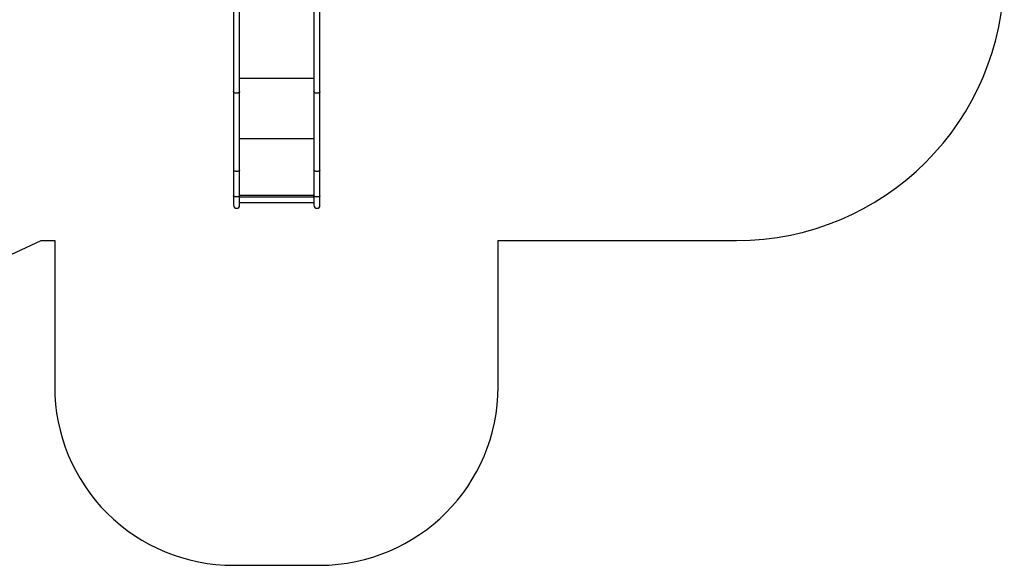
# Model space of a CAD drawing. Units: millimetres. Extents: x -5353 to 376039, y -3372 to 6695.
# Drawn here: x 519 to 6034, y 580 to 3637 of the extents above; entities that cross this region are included whole.
import ezdxf

# ---------------------------------------------------------------- set-up
doc = ezdxf.new("R2010")
doc.units = ezdxf.units.MM
doc.layers.add('Opvangzone', color=7, linetype='Continuous', true_color=0x00a19a)
doc.layers.add('VP-EQ', color=7, linetype='Continuous', true_color=0x8a3492)
doc.layers.add('Toestel 2D', color=7, linetype='Continuous', lineweight=20)

# ---------------------------------------------------------------- blocks, each defined once
blk = doc.blocks.new('rb12462')
at = {"layer": 'VP-EQ', "color": 0, "linetype": 'Continuous', "lineweight": 25}
for p, q in [((2744.12, 190.2), (2744.12, 109.3)), ((2747.49, 109.3), (2747.49, 190.2)), ((2789.12, 190.2), (2789.12, 109.3)), ((2792.49, 109.3), (2792.49, 190.2)), ((2747.49, 116.87), (2789.12, 116.87)), ((2747.49, 82.99), (2789.12, 82.99)), ((2744.12, 65.1), (2744.12, 50.81)), ((2747.49, 50.81), (2747.49, 65.1)), ((2789.12, 65.1), (2789.12, 50.81)), ((2792.49, 50.81), (2792.49, 65.1)), ((2747.49, 51.32), (2789.12, 51.32)), ((2747.49, 51.22), (2789.12, 51.22)), ((2747.49, 50.34), (2789.12, 50.34)), ((2747.49, 47.09), (2789.12, 47.09))]:
    blk.add_line(p, q, dxfattribs=at)
at = {"layer": 'VP-EQ', "color": 0, "linetype": 'Continuous', "lineweight": 25, "flags": 128}
for points in [[(2744.12, 109.3), (2744.12, 107.26), (2744.12, 105.2), (2744.12, 103.12), (2744.12, 101.02), (2744.12, 98.9), (2744.12, 96.76), (2744.12, 94.6), (2744.12, 92.43), (2744.12, 90.23), (2744.12, 88.03), (2744.12, 85.8), (2744.12, 83.56), (2744.12, 81.3), (2744.12, 79.03), (2744.12, 76.74), (2744.12, 74.44), (2744.12, 72.12), (2744.12, 69.79), (2744.12, 67.45), (2744.12, 65.1)], [(2747.49, 109.3), (2747.49, 109.23), (2747.45, 109.09), (2747.38, 108.95), (2747.28, 108.82), (2747.14, 108.71), (2746.98, 108.6), (2746.79, 108.51), (2746.58, 108.44), (2746.35, 108.38), (2746.11, 108.35), (2745.87, 108.33), (2745.62, 108.34), (2745.38, 108.36), (2745.15, 108.41), (2744.93, 108.47), (2744.73, 108.55), (2744.55, 108.65), (2744.4, 108.76), (2744.28, 108.89), (2744.2, 109.02), (2744.14, 109.16), (2744.12, 109.3), (2744.12, 109.3)], [(2747.49, 65.1), (2747.49, 67.45), (2747.49, 69.79), (2747.49, 72.12), (2747.49, 74.44), (2747.49, 76.74), (2747.49, 79.03), (2747.49, 81.3), (2747.49, 83.56), (2747.49, 85.8), (2747.49, 88.03), (2747.49, 90.23), (2747.49, 92.43), (2747.49, 94.6), (2747.49, 96.76), (2747.49, 98.9), (2747.49, 101.02), (2747.49, 103.12), (2747.49, 105.2), (2747.49, 107.26), (2747.49, 109.3)], [(2789.12, 109.3), (2789.12, 107.26), (2789.12, 105.2), (2789.12, 103.12), (2789.12, 101.02), (2789.12, 98.9), (2789.12, 96.76), (2789.12, 94.6), (2789.12, 92.43), (2789.12, 90.23), (2789.12, 88.03), (2789.12, 85.8), (2789.12, 83.56), (2789.12, 81.3), (2789.12, 79.03), (2789.12, 76.74), (2789.12, 74.44), (2789.12, 72.12), (2789.12, 69.79), (2789.12, 67.45), (2789.12, 65.1)], [(2792.49, 109.3), (2792.49, 109.23), (2792.45, 109.09), (2792.38, 108.95), (2792.28, 108.82), (2792.14, 108.71), (2791.98, 108.6), (2791.79, 108.51), (2791.58, 108.44), (2791.35, 108.38), (2791.11, 108.35), (2790.87, 108.33), (2790.62, 108.34), (2790.38, 108.36), (2790.15, 108.41), (2789.93, 108.47), (2789.73, 108.55), (2789.55, 108.65), (2789.4, 108.76), (2789.28, 108.89), (2789.2, 109.02), (2789.14, 109.16), (2789.12, 109.3)], [(2792.49, 65.1), (2792.49, 67.45), (2792.49, 69.79), (2792.49, 72.12), (2792.49, 74.44), (2792.49, 76.74), (2792.49, 79.03), (2792.49, 81.3), (2792.49, 83.56), (2792.49, 85.8), (2792.49, 88.03), (2792.49, 90.23), (2792.49, 92.43), (2792.49, 94.6), (2792.49, 96.76), (2792.49, 98.9), (2792.49, 101.02), (2792.49, 103.12), (2792.49, 105.2), (2792.49, 107.26), (2792.49, 109.3)], [(2747.49, 65.1), (2747.49, 65.06), (2747.45, 64.99), (2747.38, 64.92), (2747.28, 64.85), (2747.14, 64.79), (2746.98, 64.73), (2746.79, 64.68), (2746.58, 64.64), (2746.35, 64.61), (2746.11, 64.6), (2745.87, 64.59), (2745.62, 64.59), (2745.38, 64.6), (2745.15, 64.63), (2744.93, 64.66), (2744.73, 64.71), (2744.55, 64.76), (2744.4, 64.82), (2744.28, 64.88), (2744.2, 64.95), (2744.14, 65.03), (2744.12, 65.1), (2744.12, 65.1)], [(2792.49, 65.1), (2792.49, 65.06), (2792.45, 64.99), (2792.38, 64.92), (2792.28, 64.85), (2792.14, 64.79), (2791.98, 64.73), (2791.79, 64.68), (2791.58, 64.64), (2791.35, 64.61), (2791.11, 64.6), (2790.87, 64.59), (2790.62, 64.59), (2790.38, 64.6), (2790.15, 64.63), (2789.93, 64.66), (2789.73, 64.71), (2789.55, 64.76), (2789.4, 64.82), (2789.28, 64.88), (2789.2, 64.95), (2789.14, 65.03), (2789.12, 65.1)], [(2744.12, 50.81), (2744.12, 50.32), (2744.12, 49.84), (2744.12, 49.37), (2744.12, 48.92), (2744.12, 48.5), (2744.12, 48.09), (2744.12, 47.71), (2744.12, 47.36), (2744.12, 47.04), (2744.12, 46.74), (2744.12, 46.48), (2744.12, 46.25), (2744.12, 46.05), (2744.12, 45.89), (2744.12, 45.76), (2744.12, 45.67), (2744.12, 45.61), (2744.12, 45.59)], [(2747.49, 50.81), (2747.49, 50.77), (2747.45, 50.7), (2747.38, 50.63), (2747.28, 50.56), (2747.14, 50.5), (2746.98, 50.44), (2746.79, 50.39), (2746.58, 50.36), (2746.35, 50.33), (2746.11, 50.31), (2745.87, 50.3), (2745.62, 50.3), (2745.38, 50.32), (2745.15, 50.34), (2744.93, 50.37), (2744.73, 50.42), (2744.55, 50.47), (2744.4, 50.53), (2744.28, 50.59), (2744.2, 50.66), (2744.14, 50.74), (2744.12, 50.81)], [(2747.49, 45.59), (2747.49, 45.61), (2747.49, 45.67), (2747.49, 45.76), (2747.49, 45.89), (2747.49, 46.05), (2747.49, 46.25), (2747.49, 46.48), (2747.49, 46.74), (2747.49, 47.04), (2747.49, 47.36), (2747.49, 47.71), (2747.49, 48.09), (2747.49, 48.5), (2747.49, 48.92), (2747.49, 49.37), (2747.49, 49.84), (2747.49, 50.32), (2747.49, 50.81)], [(2789.12, 50.81), (2789.12, 50.32), (2789.12, 49.84), (2789.12, 49.37), (2789.12, 48.92), (2789.12, 48.5), (2789.12, 48.09), (2789.12, 47.71), (2789.12, 47.36), (2789.12, 47.04), (2789.12, 46.74), (2789.12, 46.48), (2789.12, 46.25), (2789.12, 46.05), (2789.12, 45.89), (2789.12, 45.76), (2789.12, 45.67), (2789.12, 45.61), (2789.12, 45.59)], [(2792.49, 50.81), (2792.49, 50.77), (2792.45, 50.7), (2792.38, 50.63), (2792.28, 50.56), (2792.14, 50.5), (2791.98, 50.44), (2791.79, 50.39), (2791.58, 50.36), (2791.35, 50.33), (2791.11, 50.31), (2790.87, 50.3), (2790.62, 50.3), (2790.38, 50.32), (2790.15, 50.34), (2789.93, 50.37), (2789.73, 50.42), (2789.55, 50.47), (2789.4, 50.53), (2789.28, 50.59), (2789.2, 50.66), (2789.14, 50.74), (2789.12, 50.81)], [(2792.49, 45.59), (2792.49, 45.61), (2792.49, 45.67), (2792.49, 45.76), (2792.49, 45.89), (2792.49, 46.05), (2792.49, 46.25), (2792.49, 46.48), (2792.49, 46.74), (2792.49, 47.04), (2792.49, 47.36), (2792.49, 47.71), (2792.49, 48.09), (2792.49, 48.5), (2792.49, 48.92), (2792.49, 49.37), (2792.49, 49.84), (2792.49, 50.32), (2792.49, 50.81)]]:
    blk.add_lwpolyline(points, dxfattribs=at)
at = {"layer": 'VP-EQ', "color": 0, "linetype": 'Continuous', "lineweight": 25}
for centre, end in [((2745.81, 45.59), 360), ((2790.81, 45.59), 0)]:
    blk.add_arc(centre, 1.69, 180, end, dxfattribs=at)
blk = doc.blocks.new('VPL-14-RB1246')
at = {"layer": 'Opvangzone'}
blk.add_lwpolyline([(-591.3, 1826.5), (638, 2399.7, 0.001014), (644, 2399.8), (715.1, 2399.8), (714.5, 1580.7, 0.414806), (1716.5, 580.7), (2200.2, 580.7, 0.413619), (3198.2, 1580.7), (3198.8, 2399.8), (4533.3, 2399.8, 0.414213), (6033.3, 3899.8), (6033.3, 5194.2, 0.414225), (4533.3, 6694.2), (644, 6694.2, 0.132928), (-113.3, 6492.5, 0.121908)], format="xyb", dxfattribs=at)
at = {"layer": 'Toestel 2D', "xscale": 10, "yscale": 10, "zscale": 10}
blk.add_blockref('rb12462', (-25724.7, 2141.6), dxfattribs=at)

msp = doc.modelspace()

# ---------------------------------------------------------------- block references
msp.add_blockref('VPL-14-RB1246', (0, 0))

doc.saveas('drawing.dxf')
